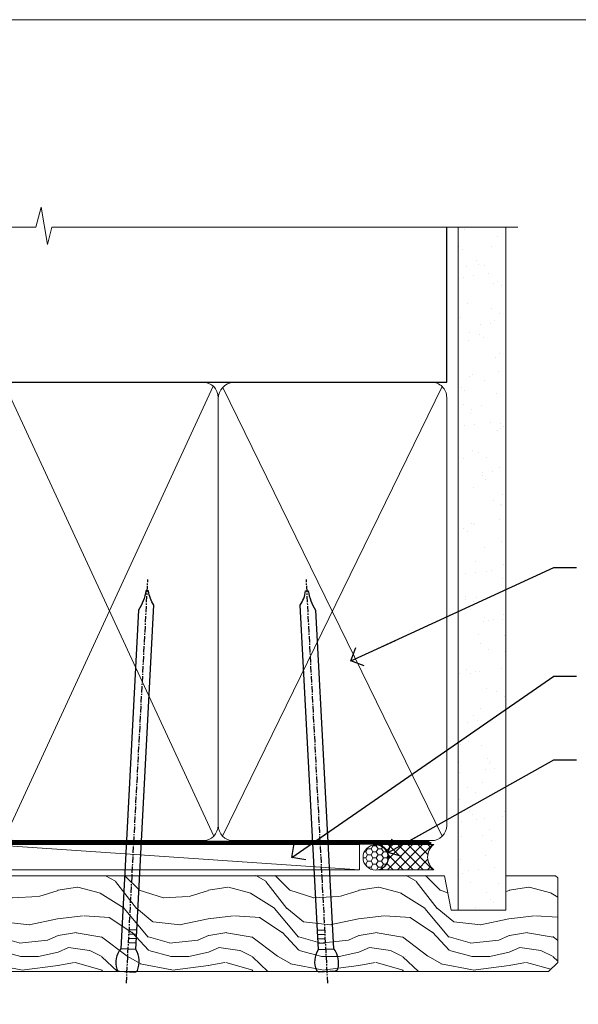
# Model space of a CAD drawing. Units: millimetres. Extents: x -28 to 239833, y -962 to 1843.
# Drawn here: x 784 to 895, y 534 to 730 of the extents above; entities that cross this region are included whole.
import ezdxf
from ezdxf import colors
from ezdxf.entities.mleader import LeaderData, LeaderLine
from ezdxf.math import Vec2, Vec3

# ---------------------------------------------------------------- set-up
doc = ezdxf.new("R2010")
doc.units = ezdxf.units.MM
doc.linetypes.add('CENTER', pattern=[2, 1.25, -0.25, 0.25, -0.25])
doc.linetypes.add('Dashed', pattern=[564.4444465637206, 282.2222232818604, -282.2222232818602])
doc.layers.add('Aluminium Systems Ltd Joinery Detail', color=7, linetype='Continuous')
doc.layers.add('Aluminium Systems Ltd Notes', color=7, linetype='Continuous')
doc.layers.add('Viewport', color=7, linetype='Continuous', plot=False)
doc.styles.get("Standard").update_dxf_attribs({"font": 'arial.ttf'})

# ---------------------------------------------------------------- blocks, each defined once
blk = doc.blocks.new('_Open90')
at = {"color": 0, "linetype": 'ByBlock', "lineweight": -2}
for p, q in [((-0.5, 0.5), (0, 0)), ((0, 0), (-2.439666651745029, 0)), ((0, 0), (-0.5, -0.5))]:
    blk.add_line(p, q, dxfattribs=at)
blk = doc.blocks.new('Nail 75 JH')
at = {"linetype": 'CENTER'}
blk.add_line((0, 2.300118051928621), (0, -78.25849807356508), dxfattribs=at)
for p, q in [((1.5, -4.488319011024487), (-1.5, -4.488319011024458)), ((1.499999999999886, -5.730112436134704), (0.1255879953777708, -5.730112436134732)), ((1.499999999999886, -6.600592455787137), (0.1255879953777708, -6.600592455787137)), ((1.499999999999886, -7.471072475439541), (0.1255879953777708, -7.471072475439541)), ((1.499999999999886, -8.341552495091946), (0.1255879953778276, -8.341552495091946))]:
    blk.add_line(p, q)
blk.add_lwpolyline([(-1.5, -4.488319011024458, -0.2475267649991796), (-2.057234792368547, -0.3562033463117587, -0.331135080274166), (-1.578358480166685, 0), (1.578358480166685, 0, -0.331135080274166), (2.057234792368547, -0.3562033463117587, -0.2475267649991796), (1.499999999999886, -4.488319011024487), (1.5, -73.20877276569331, 0.1245641564323093), (0.2845258915276077, -75.96790802185205), (-0.2515467734666004, -75.96790802185205, 0.1012549879648114), (-1.5, -72.05351818931658)], format="xyb", close=True)
blk = doc.blocks.new('Brick Veneer AL35 Liner Awning')
at = {"layer": 'Aluminium Systems Ltd Joinery Detail', "lineweight": 5}
h = blk.add_hatch(dxfattribs=at)
h.set_pattern_fill('HONEY', color=256, scale=0.2211125000000359, angle=360, style=0)
h.set_pattern_definition([(0, (-467.4951966491889, -268.0209684003905), (1.053048281250171, 0.6079775633750983), [0.7020321875001139, -1.404064375000228]), (120, (-467.4951966491889, -268.0209684003905), (-1.053048155438884, 0.6079777812866397), [0.7020321875001022, -1.404064375000204]), (59.99999999999994, (-467.4951966491889, -268.0209684003905), (1.258112869470804e-07, 1.215955344661738), [-1.404064375000228, 0.7020321875001139])])
edge = h.paths.add_edge_path()
edge.add_arc((52.83475623939216, 2.930632996624809), 2.5, 180.0000000000001, 360.00000000000006, ccw=False)
edge.add_arc((52.83475623939216, 2.930632996624809), 2.5, 0, 180.0000000000001, ccw=False)
h = blk.add_hatch(dxfattribs=at)
h.set_pattern_fill('NET', color=256, scale=0.4422249999999999, angle=225, style=0)
h.set_pattern_definition([(315, (-1834.954448102441, 4373.742029692468), (-0.9928234407849511, -0.9928234407849515), []), (225, (-1834.954448102441, 4373.742029692468), (-0.9928234407849515, 0.9928234407849511), [])])
edge = h.paths.add_edge_path()
edge.add_line((64.43456022031731, 5.493939559483351), (53.69162340054052, 5.500494018390327))
edge.add_arc((52.85522487365483, 3.035632060506032), 2.602903564714436, 283.05461229937526, 431.25644836746125, ccw=False)
edge.add_line((53.4431679159095, 0.4999999999995453), (64.47917578509782, 0.4999999999995453))
edge.add_arc((66.38332191296084, 3.014180606625814), 3.153866927914105, 128.1626499734255, 232.8610770962096, ccw=False)
h = blk.add_hatch(dxfattribs=at)
h.set_pattern_fill('WOOD-3', color=256, scale=97.5, angle=30, style=0, pattern_type=2)
h.set_pattern_definition([(4.76359999999984, (491.137605329045, -7171.838047056802), (-330.0000283895876, -29.9997459798375), [3.612479999999951, -357.6353699999959]), (348.6901, (494.7376053290444, -7171.538047056801), (120.0000225669286, -29.9999289648483), [4.58912999999999, -148.3814699999997]), (314.9999999999999, (499.2376053290444, -7172.438047056798), (-3.306523113702664e-14, -30.00000928346856), [3.39411, -39.03228]), (313.1523999999999, (501.637605329045, -7174.838047056802), (420.0000850164654, -449.9999261252569), [6.579509999999999, -651.37185]), (347.0054000000001, (506.137605329045, -7179.638047056803), (-270.0000230324819, 59.99992732735074), [4.002509999999999, -396.2474099999998]), (360, (510.0376053290455, -7180.538047056801), (29.99999999999997, -30.00000000000003), [7.5, -22.5]), (9.462299999999765, (517.5376053290455, -7180.538047056801), (-150.0000232108592, -29.99994417607295), [3.649649999999993, -178.8332099999998]), (5.710599999999713, (491.137605329045, -7179.938047056798), (-269.9999827048756, -30.00003943998845), [3.014969999999958, -298.4813099999965]), (360, (494.137605329045, -7179.638047056803), (29.99999999999997, -30.00000000000003), [4.5, -25.5]), (331.6992, (498.637605329045, -7179.638047056803), (329.9998535928922, -180.0002662262795), [4.429439999999992, -438.5152499999991]), (307.8749999999999, (502.5376053290455, -7181.7380470568), (-120.0000559467582, 149.9999729816166), [6.841049999999986, -335.2115699999996]), (320.7106, (506.7376053290444, -7187.138047056803), (180.0000191874755, -149.9999889572949), [4.263809999999983, -422.1163199999984]), (353.6597999999999, (510.0376053290455, -7189.838047056802), (239.9999820781927, -30.00004736879107), [5.43324, -266.22831]), (11.88869999999988, (515.4376053290433, -7190.438047056798), (-419.9999190314803, -90.00031605746501), [5.82494999999993, -576.669689999991]), (6.709799999999706, (491.137605329045, -7189.2380470568), (270.0000299325391, 29.99981643732056), [5.135159999999993, -508.3820999999995]), (356.6335, (496.2376053290444, -7188.638047056803), (479.999979659061, -30.00032890063538), [5.10881999999993, -505.7727899999929]), (326.3098999999999, (501.3376053290439, -7188.938047056798), (-59.99998673313475, 30.00004003521583), [5.408339999999997, -102.75822]), (312.5103999999999, (505.8376053290439, -7191.938047056798), (299.9997215504041, -330.0002602161362), [4.883640000000001, -483.48096]), (345.0686, (509.137605329045, -7195.538047056801), (330.0000160477658, -89.99990861934462), [4.657259999999937, -461.0679899999937]), (360, (513.637605329045, -7196.7380470568), (29.99999999999997, -30.00000000000003), [3.6, -26.4]), (12.99459999999981, (517.2376053290444, -7196.7380470568), (270.0000230324819, 59.99992732735004), [4.002509999999988, -396.2474099999986]), (360, (500.4376053290433, -7166.7380470568), (29.99999999999997, -30.00000000000003), [0, -30]), (136.8475999999999, (504.637605329045, -7171.2380470568), (449.9999261252561, -420.0000850164664), [6.579509999999987, -651.3718499999991]), (153.4348999999999, (499.8376053290439, -7196.7380470568), (-29.99997473822719, 30.00003928189145), [2.683289999999972, -64.39874999999913]), (171.8698999999998, (497.4376053290433, -7195.538047056801), (-179.9999932938336, 29.99998067446644), [4.242629999999988, -207.8893799999995]), (203.1985999999998, (493.2376053290444, -7194.938047056798), (-149.9999919200123, -60.00003975794547), [2.284739999999974, -226.1884499999973]), (333.4349, (504.637605329045, -7171.2380470568), (29.9999747382272, -30.00003928189145), [3.354089999999999, -63.72794999999999]), (353.2901999999999, (507.637605329045, -7172.7380470568), (-270.0000299325392, 29.99981643732125), [5.135160000000001, -508.3821000000002]), (10.12469999999981, (512.7376053290444, -7173.338047056802), (509.9999636894718, 90.00025765850859), [8.532869999999988, -844.7548799999987]), (10.30479999999971, (491.137605329045, -7168.538047056801), (180.0000288254371, 29.99984626607953), [3.354089999999962, -332.0560799999968]), (344.4759, (494.4376053290433, -7167.938047056798), (-330.0000307388759, 89.99993332816857), [5.604449999999995, -554.8417799999994]), (317.1211, (499.8376053290439, -7169.438047056798), (-390.0000237882238, 359.9999925974296), [5.731499999999947, -567.4176899999933]), (325.3047999999999, (504.0376053290455, -7173.338047056802), (299.9998277696255, -210.000258287834), [4.743419999999994, -469.5982199999992]), (350.5377, (507.9376053290433, -7176.038047056801), (150.0000232108592, -29.99994417607323), [5.474489999999999, -177.0084]), (6.581899999999838, (513.3376053290439, -7176.938047056798), (-510.0000431378999, -59.99960101098861), [7.85174999999999, -777.3233999999987]), (8.130099999999889, (491.137605329045, -7176.038047056801), (-179.9999932938336, -29.99998067446629), [4.242629999999993, -207.8893799999996]), (348.6901, (495.3376053290439, -7175.438047056798), (120.0000225669286, -29.9999289648483), [4.58912999999999, -148.3814699999997]), (317.4895999999999, (499.8376053290439, -7176.338047056802), (-330.0002602161357, 299.9997215504046), [4.88364, -483.4809599999999]), (314.9999999999999, (503.4376053290433, -7179.638047056803), (-3.306523113702664e-14, -30.00000928346856), [5.51544, -36.91098]), (342.646, (507.3376053290439, -7183.538047056801), (-390.0000605729049, 119.999835067774), [5.028929999999934, -497.8627199999933]), (3.366499999999665, (512.137605329045, -7185.038047056801), (-479.999979659061, -30.00032890063396), [5.108819999999987, -505.7727899999987]), (17.10269999999988, (517.2376053290444, -7184.7380470568), (300.0000519287099, 89.99986480290859), [4.080449999999997, -403.9636799999997]), (8.746199999999785, (491.137605329045, -7183.538047056801), (209.9999800906905, 30.00012591172568), [3.945869999999958, -390.6425099999946]), (345.0686, (495.0376053290455, -7182.938047056798), (330.0000160477658, -89.99990861934462), [4.657259999999937, -461.0679899999937]), (327.9946, (499.5376053290455, -7184.138047056803), (-149.9999683436264, 90.000033161331), [5.66039999999999, -277.3590599999995]), (310.1009, (504.3376053290439, -7187.138047056803), (-329.9999417935546, 390.0000578863894), [7.451849999999999, -737.7326999999999]), (344.0546, (509.137605329045, -7192.838047056802), (-120.0000037995646, 29.99999667889151), [4.368060000000001, -214.03524]), (6.008999999999806, (513.3376053290439, -7194.038047056801), (299.9999925271812, 29.99997952445504), [5.731499999999953, -567.4176899999941]), (23.19859999999977, (519.0376053290455, -7193.438047056798), (149.9999919200123, 60.00003975794549), [2.284739999999997, -226.1884499999996]), (9.462299999999765, (491.137605329045, -7192.538047056801), (-150.0000232108592, -29.99994417607295), [3.649649999999993, -178.8332099999998]), (349.9919999999998, (494.7376053290444, -7191.938047056798), (329.9999866372434, -60.00010416469986), [5.178809999999978, -512.7014999999973]), (322.5946, (499.8376053290439, -7192.838047056802), (389.9997739494009, -300.000298578452), [6.42026999999999, -635.6077499999994]), (330.9453999999999, (504.9376053290433, -7166.7380470568), (210.0000115370904, -120.0000008159787), [3.08868, -305.78022]), (349.2156999999999, (507.637605329045, -7168.2380470568), (-479.999985110828, 90.00001649037998), [6.413279999999989, -634.9134899999991]), (7.124999999999709, (513.9376053290433, -7169.438047056798), (-210.0000113953586, -29.99994845681877), [7.256039999999998, -234.6117])])
h.paths.add_polyline_path([(89.19844568975012, -18.01406915317193), (87.31910771891242, -19.78105676352379), (-46.94999395419654, -19.78105776352413), (-46.95000514941853, -0.6999990019908182), (66.61052614437565, -0.6815996911755065), (67.94655193466704, -7.573135174357503), (78.82372946714284, -7.573135174358413), (78.82372946714284, -0.6999980019909344), (88.76110421997262, -0.6999980019909344), (89.1984456897483, -1.116391441491032)])
blk.add_line((-24.29562078165532, 5.500494018390327), (49.63578624790011, 0.4999999999995453), dxfattribs=at)
blk.add_lwpolyline([(-24.29562078165532, 5.500494018390327), (49.63578624789193, 5.500494018390327), (49.63578624790011, 0.4999999999995453), (-24.29562078165941, 0.4999999999995453)], close=True, dxfattribs=at)
blk.add_lwpolyline([(53.41781729646277, 5.505638252504923), (64.43456022031731, 5.493939559483351, 0.4915106188759529), (64.47917578509785, 0.4999999999995453), (53.4431679159095, 0.4999999999995453, 0.8101017670941715)], format="xyb", close=True, dxfattribs=at)
at = {"layer": 'Aluminium Systems Ltd Joinery Detail', "lineweight": 5, "elevation": 1.000000000000014}
blk.add_lwpolyline([(88.76110421997262, -0.6999980019909344), (78.82372946714284, -0.6999980019909344), (78.82372946714284, -7.573135174357503), (67.94655193466704, -7.573135174357503), (66.61409292826673, -0.6999980019909344), (-46.94999955180754, -0.6999980019909344), (-46.94999955180754, -19.78105676352379), (87.31910771891242, -19.78105676352379), (89.19844568975012, -18.01406915317193), (89.1984456897483, -1.116391441491032)], close=True, dxfattribs=at)
at = {"layer": 'Aluminium Systems Ltd Joinery Detail', "lineweight": 5, "ltscale": 0.12}
blk.add_circle((52.83475623939216, 2.930632996624809), 2.5, dxfattribs=at)
at = {"layer": 'Aluminium Systems Ltd Joinery Detail', "xscale": -1, "rotation": 176.9573134649779}
blk.add_blockref('Nail 75 JH', (3.261778490630149, -19.80563928764468), dxfattribs=at)
at = {"layer": 'Aluminium Systems Ltd Joinery Detail', "rotation": 183.0426865350221}
blk.add_blockref('Nail 75 JH', (43.18725174043493, -19.80563928764468), dxfattribs=at)
blk = doc.blocks.new('Page Layout')
at = {"layer": 'Aluminium Systems Ltd Joinery Detail', "color": 8, "lineweight": 5}
blk.add_lwpolyline([(0, 730.131892914731), (0, 0), (553.0825377109722, 0), (553.0825377109722, 730.131892914731)], close=True, dxfattribs=at)
blk = doc.blocks.new('90mm Framing Head CC')
at = {"layer": 'Aluminium Systems Ltd Joinery Detail'}
h = blk.add_hatch(dxfattribs=at)
h.set_pattern_fill('AR-SAND', color=0, scale=0.15)
h.set_pattern_definition([(37.50000000000001, (61.66049999999956, 88.74500000000046), (-0.2400046943976069, 7.341198559940135), [0, -5.791200000000001, 0, -6.476999999999999, 0, -6.191249999999999]), (7.499999999999991, (61.66049999999956, 88.74500000000046), (6.74284924707004, 10.75237650852531), [0, -3.124199999999989, 0, -5.219699999999978, 0, -2.000249999999989]), (327.5, (56.97419999999948, 88.74500000000046), (11.86488555362187, 0.02155777017818536), [0, -1.905, 0, -6.858, 0, -8.9535]), (317.5, (56.97419999999948, 88.74500000000046), (11.45334678708446, 3.343939848858243), [0, -0.9524999999999999, 0, -4.495799999999999, 0, -5.1435])])
h.paths.add_polyline_path([(180.6136284965058, 88.77083214757897), (171.1136391138482, 88.77083214757897), (171.1136391138488, -47.32775725855242), (180.6136284965063, -47.32775725855242)])
at = {"layer": 'Aluminium Systems Ltd Joinery Detail', "color": 0}
for p, q in [((168.8134264280377, 57.89869373908152), (168.8134264280376, 88.77083214757897)), ((79.90872482396975, 57.89869373908152), (168.8134264280374, 57.89869373908152))]:
    blk.add_line(p, q, dxfattribs=at)
at = {"layer": 'Aluminium Systems Ltd Joinery Detail', "color": 0, "linetype": 'Dashed'}
blk.add_line((79.90702482397342, 57.89869373908152), (79.9070248239733, 87.85823313036201), dxfattribs=at)
at = {"layer": 'Aluminium Systems Ltd Joinery Detail', "color": 0, "lineweight": 5}
for p, q in [((80.79699455334861, -32.57602347560749), (122.244289406273, 57.10360253296733)), ((80.79699455334861, 57.00872400970513), (122.3435558966332, -32.5760234756093)), ((124.1251953553808, -32.57602347560749), (167.9234566986624, 57.00872400970741)), ((124.156780866489, 56.83465201547335), (167.9234566986624, -32.57602347560749))]:
    blk.add_line(p, q, dxfattribs=at)
at = {"layer": 'Aluminium Systems Ltd Joinery Detail', "color": 0, "linetype": 'Continuous', "lineweight": 5, "ltscale": 0.12}
blk.add_lwpolyline([(182.9879480272294, 88.77083214757897), (90.07936763175945, 88.77083214757897), (89.17565722327396, 85.33692842854236), (87.90906395990584, 92.75495333630408), (86.87170076539456, 88.77083214757897), (12.7762905931898, 88.77083214757897)], dxfattribs=at)
at = {"layer": 'Aluminium Systems Ltd Joinery Detail', "color": 0, "lineweight": 5, "elevation": 1.000000000000014}
blk.add_lwpolyline([(171.1136391138482, 88.77083214757897), (171.1136391138488, -47.32775725855242), (180.6136284965063, -47.32775725855242), (180.6136284965058, 88.77083214757897)], dxfattribs=at)
at = {"layer": 'Aluminium Systems Ltd Joinery Detail', "color": 0, "linetype": 'Dashed', "lineweight": 5, "ltscale": 0.01, "const_width": 0.25, "elevation": 0.25}
blk.add_lwpolyline([(79.76741611105064, 88.09570524321919), (79.76838801660631, -30.42770456154437, 0.4175702237706115), (82.91930208207407, -33.61188268707599), (165.3356062361571, -33.6039375219865, 0.8591327104487766), (165.4728671864981, -33.94403179512517, 0.00905533045714731)], format="xyb", dxfattribs=at)
at = {"layer": 'Aluminium Systems Ltd Joinery Detail', "color": 0, "linetype": 'CENTER', "lineweight": 5, "ltscale": 3, "const_width": 0.5, "elevation": 0.5}
blk.add_lwpolyline([(79.36830193081079, 82.75883188046976), (79.36883064616336, -30.42744648484802, 0.4209157528546889), (82.93271877258235, -33.99656746675862), (165.7748797079018, -33.99656746675862)], format="xyb", dxfattribs=at)
at = {"layer": 'Aluminium Systems Ltd Joinery Detail', "color": 0, "lineweight": 5}
blk.add_lwpolyline([(79.90702482397336, -28.31915385572245), (79.90702482397336, 54.86014701894567, -0.4142135623730941), (82.9455715441083, 57.89869373908152), (120.1949789058728, 57.89869373908152, -0.4142135623730958), (123.2335256260087, 54.86014701894567), (123.2335256260087, -28.31915385572245), (123.2335256260082, -30.42744648484802, -0.4142135623730958), (120.1949789058728, -33.46599320498387), (82.9455715441083, -33.46599320498387, -0.4142135623730941), (79.9070248239729, -30.42744648484802)], format="xyb", close=True, dxfattribs=at)
for points in [[(168.8134264280378, -28.5274391957231), (168.8134264280377, 54.86014701894703, 0.4142135623732923), (165.774879707902, 57.89869373908152), (126.2737723461404, 57.89869373908152, 0.3681854241386793), (123.2352256260055, 54.65186167894592), (123.2352256260055, -28.5274391957231)], [(168.8134264280378, 52.7518543898201), (168.8134264280378, -30.42744648484802, -0.4142135623730958), (165.7748797079024, -33.46599320498387), (126.2737723461409, -33.46599320498387, -0.4142135623730941), (123.2352256260055, -30.42744648484802), (123.2352256260055, 52.75185438982101)]]:
    blk.add_lwpolyline(points, format="xyb", dxfattribs=at)
blk = doc.blocks.new('Liner Head Text AL35')
at = {"layer": 'Aluminium Systems Ltd Notes', "color": 3, "lineweight": 5, "ltscale": 0.12}
ml = blk.add_multileader_mtext('Standard', dxfattribs=at)
ml.set_content('FIXINGS 150 FROM CORNERS AND 450 CENTRES', color=3)
ml.set_leader_properties(color=8)
ml.set_arrow_properties(name='OPEN90')
ml.build(insert=Vec2(0, 0))
ml.multileader.update_dxf_attribs({"text_left_attachment_type": 2, "text_right_attachment_type": 2})
ctx = ml.context
ctx.base_point, ctx.plane_origin = Vec3(14.19518965898476, 72.99658405795572, -1.000000000000014), Vec3(-210.3718602345575, -58.0415211225004, -1.000000000000014)
ctx.left_attachment, ctx.right_attachment = 2, 2
notes = []
notes.append((ctx, [(0, (1, 1, 0), (9.730354156774865, 72.99658405795572, -1.000000000000014), (1, 0), 4.464835502209894, [(0, [(-30.7742712718582, 54.38472543850003, -1.000000000000014)], 0, [])])]))
ctx.mtext.insert, ctx.mtext.width, ctx.mtext.line_spacing_style, ctx.mtext.flow_direction = Vec3(16.19518965898487, 82.3299173912892, -1.000000000000014), 55.16606061165112, 2, 5
ml = blk.add_multileader_mtext('Standard', dxfattribs=at)
ml.set_content('TEMPORARY FLAT PACKERS REMOVED FROM HEAD AFTER FIXING', color=3)
ml.set_leader_properties(color=8)
ml.set_arrow_properties(name='OPEN90')
ml.build(insert=Vec2(0, 0))
ml.multileader.update_dxf_attribs({"text_left_attachment_type": 2, "text_right_attachment_type": 2})
ctx = ml.context
ctx.base_point, ctx.plane_origin = Vec3(14.19518965898476, 51.35635006022221, -1.000000000000014), Vec3(-133.2863188025362, 168.9020168785873, -1.000000000000014)
ctx.left_attachment, ctx.right_attachment = 2, 2
notes.append((ctx, [(0, (1, 1, 0), (9.730354156774865, 51.35635006022221, -1.000000000000014), (1, 0), 4.464835502209894, [(0, [(-42.57162787507013, 15.21955316024923, -1.000000000000014)], 0, [])])]))
ctx.mtext.insert, ctx.mtext.width, ctx.mtext.defined_height, ctx.mtext.line_spacing_style, ctx.mtext.flow_direction = Vec3(16.19518965898476, 60.68968339355554, -1.000000000000014), 101.6537517503709, 9.448686068864237, 2, 5
ml = blk.add_multileader_mtext('Standard', dxfattribs=at)
ml.set_content('WATER RESISTANT\\PAIRSEAL ON PEF ROD', color=3)
ml.set_leader_properties(color=8)
ml.set_arrow_properties(name='OPEN90')
ml.build(insert=Vec2(0, 0))
ml.multileader.update_dxf_attribs({"text_left_attachment_type": 2, "text_right_attachment_type": 2})
ctx = ml.context
ctx.base_point, ctx.plane_origin = Vec3(14.19518965898476, 34.64665442085879, -1.000000000000014), Vec3(-144.9782377858878, 3.254790904285983, -1.000000000000014)
ctx.left_attachment, ctx.right_attachment = 2, 2
notes.append((ctx, [(0, (1, 1, 0), (9.730354156774865, 34.64665442085879, -1.000000000000014), (1, 0), 4.464835502209894, [(0, [(-23.3218422455252, 16.19505848051904, -1.000000000000014)], 0, [])])]))
ctx.mtext.insert, ctx.mtext.width, ctx.mtext.line_spacing_style, ctx.mtext.flow_direction = Vec3(16.19518965898465, 40.64665442085879, -1.000000000000014), 79.86544210516695, 2, 5
for ctx, leaders in notes:
    for number, flags, end, landing, length, lines in leaders:
        leader = LeaderData()
        leader.index, (leader.has_last_leader_line, leader.has_dogleg_vector, leader.attachment_direction) = number, flags
        leader.last_leader_point, leader.dogleg_vector, leader.dogleg_length = Vec3(end), Vec3(landing), length
        for number, points, colour, breaks in lines:
            line = LeaderLine()
            line.index, line.vertices, line.color, line.breaks = number, Vec3.list(points), colors.encode_raw_color(colour), breaks
            leader.lines.append(line)
        ctx.leaders.append(leader)

msp = doc.modelspace()

# ---------------------------------------------------------------- block references
at = {"layer": 'Aluminium Systems Ltd Joinery Detail', "color": 0, "linetype": 'Dashed'}
msp.add_blockref('90mm Framing Head CC', (700, 599.9999928017196), dxfattribs=at)
at = {"layer": 'Aluminium Systems Ltd Joinery Detail', "linetype": 'Dashed'}
msp.add_blockref('Liner Head Text AL35', (880.4879715897586, 547.9688229286585, 1.000000000000011), dxfattribs=at)
at = {"layer": 'Aluminium Systems Ltd Joinery Detail'}
msp.add_blockref('Brick Veneer AL35 Liner Awning', (801.7898499542677, 560.2450245033333), dxfattribs=at)
at = {"layer": 'Viewport'}
msp.add_blockref('Page Layout', (600, 0), dxfattribs=at)

doc.saveas('drawing.dxf')
